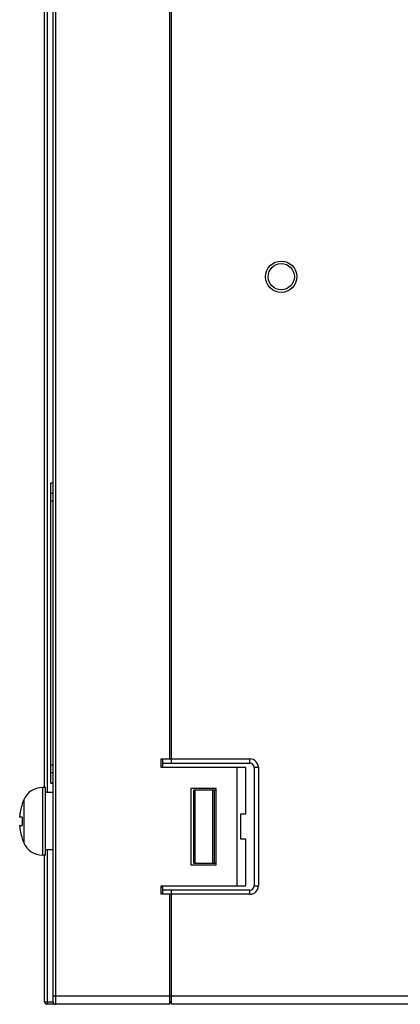
# Model space of a CAD drawing. Units: millimetres. Extents: x 121 to 443, y -492 to -308.
# Drawn here: x 201 to 246, y -484 to -368 of the extents above; entities that cross this region are included whole.
import ezdxf

# ---------------------------------------------------------------- set-up
doc = ezdxf.new("R2010")
doc.units = ezdxf.units.MM
doc.header["$LTSCALE"] = 30.734
for name, color, linetype in [('00-X6-750-F1DXF_CONTINUOUS_LINE', 7, 'CONTINUOUS'), ('50P-2_1_3_DXF_CONTINUOUS_LINE', 7, 'CONTINUOUS'), ('C-5787956-01DXF_CONTINUOUS_LINE', 7, 'CONTINUOUS'), ('M4X10_2_5_DXF_CONTINUOUS_LINE', 7, 'CONTINUOUS'), ('X6-750-F15-0DXF_CONTINUOUS_LINE', 7, 'CONTINUOUS')]:
    doc.layers.add(name, color=color, linetype=linetype)

msp = doc.modelspace()

# ---------------------------------------------------------------- linework, layer by layer
at = {"layer": '00-X6-750-F1DXF_CONTINUOUS_LINE', "color": 7}
for p, q in [((218.73, -455.48), (218.73, -351.48)), ((204.93, -484.18), (204.93, -364.19)), ((205.23, -363.48), (205.23, -484.48)), ((203.93, -458.85), (203.93, -364.48)), ((204.23, -364.48), (204.23, -459.46)), ((217.73, -456.48), (217.73, -455.48)), ((217.73, -455.48), (218.93, -455.48)), ((227.73, -456.48), (217.73, -456.48)), ((226.73, -470.48), (226.73, -456.48)), ((227.73, -461.98), (227.73, -456.48)), ((221.23, -458.98), (221.23, -467.98)), ((224.23, -458.98), (221.23, -458.98)), ((224.23, -467.98), (224.23, -458.98)), ((227.13, -461.98), (227.73, -461.98)), ((227.13, -464.98), (227.13, -461.98)), ((227.73, -464.98), (227.13, -464.98)), ((227.73, -470.48), (227.73, -464.98)), ((204.23, -466.24), (204.23, -484.48)), ((203.93, -484.18), (203.93, -466.85)), ((221.23, -467.98), (224.23, -467.98)), ((217.73, -471.48), (217.73, -470.48)), ((217.73, -470.48), (227.73, -470.48)), ((218.93, -471.48), (217.73, -471.48)), ((218.73, -484.48), (218.73, -471.48)), ((204.93, -483.48), (218.93, -483.48)), ((203.93, -484.18), (204.93, -484.18)), ((218.73, -484.48), (204.23, -484.48)), ((218.93, -484.28), (218.73, -484.28))]:
    msp.add_line(p, q, dxfattribs=at)
for centre in [(204.23, -484.18), (205.23, -484.18)]:
    msp.add_arc(centre, 0.3, 180, 270, dxfattribs=at)
at = {"layer": '50P-2_1_3_DXF_CONTINUOUS_LINE', "color": 7}
for p, q in [((204.67, -458.34), (204.67, -422.84)), ((204.67, -422.84), (204.93, -422.84)), ((204.93, -422.87), (204.67, -422.87)), ((204.67, -424.05), (204.93, -424.05)), ((204.93, -425.01), (204.67, -425.01)), ((204.67, -456.16), (204.93, -456.16)), ((204.93, -457.12), (204.67, -457.12)), ((204.67, -458.3), (204.93, -458.3)), ((204.67, -458.34), (204.93, -458.34))]:
    msp.add_line(p, q, dxfattribs=at)
at = {"layer": 'C-5787956-01DXF_CONTINUOUS_LINE', "color": 7}
msp.add_line((217.73, -470.58), (217.93, -470.58), dxfattribs=at)
at = {"layer": 'M4X10_2_5_DXF_CONTINUOUS_LINE', "color": 7}
for p, q in [((203.66, -458.85), (203.66, -466.85)), ((204.03, -458.85), (203.66, -458.85)), ((204.03, -466.85), (204.03, -458.85)), ((204.93, -459.46), (204.03, -459.46)), ((201.45, -460.32), (201.45, -465.39)), ((201.25, -460.85), (201.27, -460.85)), ((201.27, -462.35), (200.97, -462.35)), ((200.97, -463.35), (201.27, -463.35)), ((201.27, -464.85), (201.25, -464.85)), ((204.93, -466.24), (204.03, -466.24)), ((204.03, -466.85), (203.66, -466.85))]:
    msp.add_line(p, q, dxfattribs=at)
for centre, radius, start, end in [((203.66, -461.25), 2.4, 90.0005, 157.0302), ((207.43, -462.85), 6.5, 157.0304, 162.0798), ((207.43, -462.85), 6.48, 162.0247, 175.5751), ((207.43, -462.85), 6.18, 175.3629, 184.6371), ((207.43, -462.85), 6.48, 184.4249, 197.9753), ((207.43, -462.85), 6.5, 197.9202, 202.9696), ((203.66, -464.45), 2.4, 202.9696, 270)]:
    msp.add_arc(centre, radius, start, end, dxfattribs=at)
at = {"layer": 'X6-750-F15-0DXF_CONTINUOUS_LINE', "color": 7}
for p, q in [((218.93, -455.98), (218.93, -350.98)), ((217.93, -456.48), (217.93, -455.48)), ((217.93, -455.98), (228.23, -455.98)), ((218.93, -455.48), (228.23, -455.48)), ((228.23, -455.98), (228.23, -455.48)), ((228.73, -456.48), (228.73, -470.48)), ((229.23, -456.48), (228.73, -456.48)), ((229.23, -456.48), (229.23, -470.48)), ((221.58, -467.78), (221.58, -459.18)), ((224.22, -459.18), (221.58, -459.18)), ((221.71, -459.18), (221.71, -467.78)), ((223.78, -459.18), (223.78, -467.78)), ((224.02, -467.78), (224.02, -459.18)), ((221.58, -467.78), (224.22, -467.78)), ((217.93, -471.48), (217.93, -470.48)), ((228.23, -470.98), (217.93, -470.98)), ((218.93, -484.48), (218.93, -470.98)), ((228.23, -471.48), (228.23, -470.98)), ((228.73, -470.48), (229.23, -470.48)), ((228.23, -471.48), (218.93, -471.48)), ((218.93, -483.48), (271.86, -483.48)), ((351.88, -484.48), (218.93, -484.48))]:
    msp.add_line(p, q, dxfattribs=at)
for radius in [1.85, 1.55]:
    msp.add_circle((231.93, -398.48), radius, dxfattribs=at)
for centre, radius, start, end in [((228.23, -456.48), 1, 0, 90), ((228.23, -456.48), 0.5, 360, 90), ((228.23, -470.48), 1, 270, 360), ((228.23, -470.48), 0.5, 270, 0)]:
    msp.add_arc(centre, radius, start, end, dxfattribs=at)

doc.saveas('drawing.dxf')
